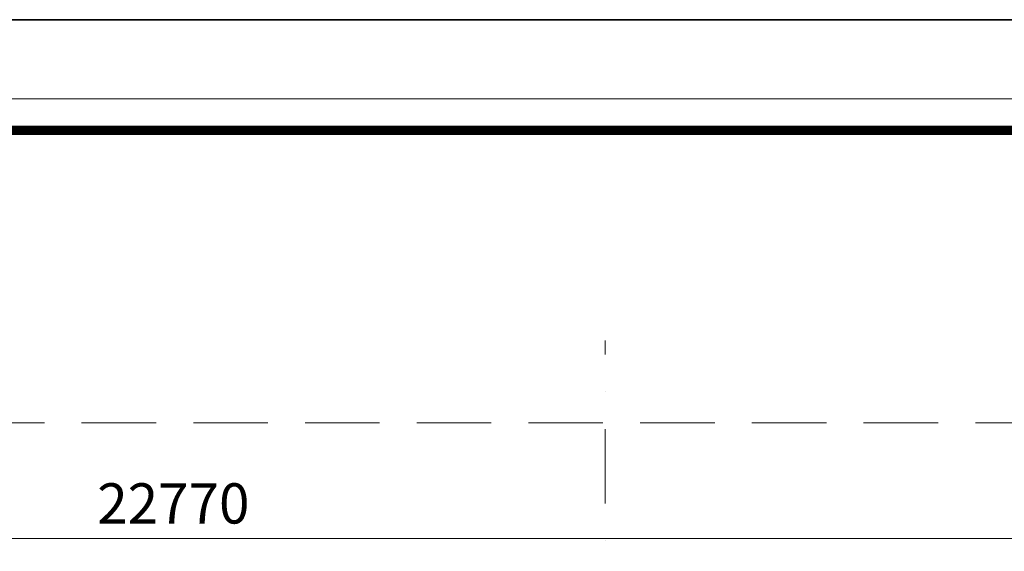
# Model space of a CAD drawing. Units: millimetres. Extents: x 172980 to 1249634, y -168506 to 356081.
# Drawn here: x 604605 to 611215, y -24978 to -21411 of the extents above; entities that cross this region are included whole.
import ezdxf

# ---------------------------------------------------------------- set-up
doc = ezdxf.new("R2010")
doc.units = ezdxf.units.MM
doc.header["$LTSCALE"] = 1000
doc.header["$PDMODE"] = 35
doc.linetypes.add('DASHDOT', pattern=[1, 0.5, -0.25, 0, -0.25])
doc.linetypes.add('DASHED', pattern=[0.75, 0.5, -0.25])
doc.layers.get('0').update_dxf_attribs({"lineweight": 13})
doc.layers.get('Defpoints').update_dxf_attribs({"color": 145})
for name, color, linetype, lineweight in [('01. WW - TRUC', 250, 'DASHDOT', 9), ('04. WW - NET THAY', 141, 'Continuous', 18), ('15. WW - DIM', 7, 'Continuous', 13), ('16. WW - KHUNG-TEN', 141, 'Continuous', 15)]:
    doc.layers.add(name, color=color, linetype=linetype, lineweight=lineweight)
doc.styles.add('TPL _ NET KICH THUOC', font='arial.ttf')
doc.dimstyles.new('WW-100_Main Dim', dxfattribs={"dimscale": 100, "dimtxt": 2, "dimasz": 0.6, "dimexe": 1, "dimexo": 1, "dimgap": 0.65, "dimtad": 1, "dimdec": 0, "dimdsep": 46, "dimtxsty": 'TPL _ NET KICH THUOC', "dimblk": 'tt', "dimcen": 1.5, "dimdle": 1, "dimclrd": 256, "dimclre": 8, "dimclrt": 3, "dimadec": 0, "dimazin": 0, "dimtfac": 1, "dimtdec": 0, "dimtix": 1, "dimtmove": 2, "dimatfit": 3, "dimldrblk": 'TAN ArrowNote', "dimfxl": 6, "dimfxlon": 1, "dimtolj": 1, "dimtzin": 0, "dimlwd": 5, "dimlwe": 5, "dimarcsym": 0})

# ---------------------------------------------------------------- blocks, each defined once
blk = doc.blocks.new('khung')
at = {"layer": 'Defpoints'}
for points in [[(0, 297), (420, 297), (420, 0), (0, 0)], [(15.10303991369437, 4.94999999999709), (360.3622608345468, 4.94999999999709), (360.3622608345468, 292.0499999998792), (15.10303991369437, 292.0499999998792)]]:
    blk.add_lwpolyline(points, close=True, dxfattribs=at)
blk = doc.blocks.new('tt')
h = blk.add_hatch(color=256)
h.paths.add_polyline_path([(0.5997626105090603, 0.2462092199129983, 1), (0.2462092199129983, 0.5997626105090603), (0, 0.3535533905960619), (0, 0), (0.3535533905960619, 0)])
h.paths.add_polyline_path([(0, 0.3535533905960619), (-0.3535533905960619, 0), (0, 0)])
h.paths.add_polyline_path([(0.353553390596062, 0), (0, 0), (0, -0.3535533905960619)])
h.paths.add_polyline_path([(0, 0), (-0.3535533905960619, 0), (-0.512947112263646, -0.159393721667584, 1), (-0.1593937216675841, -0.512947112263646), (0, -0.3535533905960619)])
at = {"ltscale": 50}
for p, q in [((0, 1.871207076357678), (0, -1.871207076357678)), ((-1.985515243228292, 0), (1.985515243228292, 0)), ((-0.512947112263646, -0.159393721667584), (0.2462092199129983, 0.5997626105090603)), ((-0.159393721667584, -0.512947112263646), (0.5997626105090603, 0.2462092199129983))]:
    blk.add_line(p, q, dxfattribs=at)
for centre, start, end in [((0.4229859152096352, 0.4229859152124235), 315, 135), ((-0.3361704169670091, -0.3361704169642209), 135, 315)]:
    blk.add_arc(centre, 0.25, start, end, dxfattribs=at)
blk = doc.blocks.new('*D3791')
at = {"layer": '15. WW - DIM', "color": 8, "lineweight": 5, "transparency": 16777216}
for p, q in [((594251.4986214894, -26373.67743613489), (594251.4986214894, -24892.46200330229)), ((594341.4986214894, -24892.46200330229), (616931.4986214894, -24892.46200330229)), ((617021.4986214894, -26373.67743613489), (617021.4986214894, -24892.46200330229))]:
    blk.add_line(p, q, dxfattribs=at)
at = {"layer": 'Defpoints', "color": 0, "transparency": 16777216}
for p in [(617021.4986214894, -24892.46200330229), (594251.4986214894, -26373.67743613489), (617021.4986214894, -26373.67743613489)]:
    blk.add_point(p, dxfattribs=at)
at = {"layer": '15. WW - DIM', "color": 8, "lineweight": 5, "transparency": 16777216, "xscale": 90, "yscale": 90, "zscale": 90, "rotation": 180}
blk.add_blockref('tt', (594251.4986214894, -24892.46200330229), dxfattribs=at)
at = {"layer": '15. WW - DIM', "color": 8, "lineweight": 5, "transparency": 16777216, "xscale": 90, "yscale": 90, "zscale": 90}
blk.add_blockref('tt', (617021.4986214894, -24892.46200330229), dxfattribs=at)
at = {"layer": '15. WW - DIM', "color": 3, "transparency": 16777216, "insert": (605636.4986214894, -24657.10729661744), "char_height": 270, "attachment_point": 5, "style": 'TPL _ NET KICH THUOC', "bg_fill": 3, "box_fill_scale": 1.1, "bg_fill_color": 256, "bg_fill_true_color": 13158600, "bg_fill_transparency": 0}
blk.add_mtext('\\A1;22770', dxfattribs=at)
blk = doc.blocks.new('TAN ArrowNote')
at = {"lineweight": -2}
h = blk.add_hatch(color=20, dxfattribs=at)
h.set_gradient(color1=(236, 66, 19), color2=(255, 255, 153), name='INVCYLINDER')
h.paths.add_polyline_path([(-0.6667500000010477, -1.154844875953859), (-0.942926892710966, -0.942926892719697), (0, 0)])
h.paths.add_polyline_path([(-0.6667500000010477, 1.154844875953859), (0, 0), (-0.942926892710966, 0.942926892719697)])
at = {"color": 30, "lineweight": 5}
for points in [[(0, 0), (-0.9429685515801259, 0.9429316741132794), (-0.6667369195531947, 1.154938078740813), (0, 0)], [(0, 0), (-0.9429685515801259, -0.9429316741132794), (-0.6667369195531947, -1.154938078740813), (0, 0)]]:
    blk.add_lwpolyline(points, dxfattribs=at)
at = {"lineweight": -2}
blk.add_lwpolyline([(0, 0), (-2.000452689640952, 0)], dxfattribs=at)
blk = doc.blocks.new('Khung_A3')
at = {"layer": '16. WW - KHUNG-TEN', "color": 15, "ltscale": 15}
blk.add_lwpolyline([(1368.875419943361, -29346.42857142864), (41650.71428569779, -29346.42857142864), (41650.71428569779, -353.5714285832364), (1368.875419943361, -353.5714285832364)], close=True, dxfattribs=at)
at = {"layer": '16. WW - KHUNG-TEN', "lineweight": 40, "const_width": 42.42857142855433}
blk.add_lwpolyline([(1510.303991371533, -29205.00000000023), (41509.28571426892, -29205.00000000023), (41509.28571426892, -495.0000000118744), (1510.303991371533, -495.0000000118744)], close=True, dxfattribs=at)
at = {"layer": 'Defpoints'}
blk.add_lwpolyline([(0, -29700), (42000, -29700), (42000, 0), (0, 0)], close=True, dxfattribs=at)

msp = doc.modelspace()

# ---------------------------------------------------------------- linework, layer by layer
at = {"layer": '01. WW - TRUC'}
msp.add_line((608536.4986214892, -41660.32261120944), (608536.4986214892, -23563.69266656187), dxfattribs=at)
at = {"layer": '04. WW - NET THAY', "linetype": 'DASHED'}
msp.add_lwpolyline([(585619.5441510172, -39116.03886108601), (619020.6850948918, -39116.03886108601), (619020.6850948918, -24116.81107141869), (585619.5441510172, -24116.81107141869)], close=True, dxfattribs=at)

# ---------------------------------------------------------------- block references
at = {"layer": 'Defpoints', "xscale": 150, "yscale": 150, "zscale": 150}
msp.add_blockref('khung', (574757.0677875602, -65961.17082757875), dxfattribs=at)

# ---------------------------------------------------------------- next in the draw order: dimensions: what is measured, and where the dimension line sits
at = {"layer": '15. WW - DIM'}
dim = msp.add_linear_dim(base=(617021.4986214894, -24892.46200330229), p1=(594251.4986214894, -26373.67743613489), p2=(617021.4986214894, -26373.67743613489), dimstyle='WW-100_Main Dim', override={"dimscale": 150, "dimtxt": 1.8, "dimexe": 0, "dimexo": 0, "dimclrd": 8, "dimfxl": 1500, "dimfxlon": 0, "dimtfill": 1, "dimarcsym": 2}, dxfattribs=at)
dim.commit()
dim.dimension.update_dxf_attribs({"geometry": '*D3791', "text_midpoint": (605636.4986214894, -24657.10729661744)})

# ---------------------------------------------------------------- next in the draw order: block references
at = {"layer": '16. WW - KHUNG-TEN', "xscale": 1.5, "yscale": 1.5, "zscale": 1.5}
msp.add_blockref('Khung_A3', (574757.0677875602, -21411.17082753498), dxfattribs=at)

doc.saveas('drawing.dxf')
